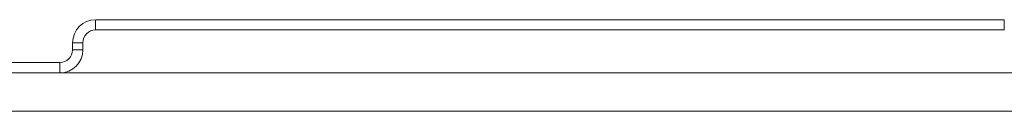
# Model space of a CAD drawing. Extents: x 263.4 to 348.6, y 357.2 to 435.8.
# Drawn here: x 281.9 to 284.8, y 406.4 to 406.6 of the extents above; entities that cross this region are included whole.
import ezdxf

# ---------------------------------------------------------------- set-up
doc = ezdxf.new("R2010")
doc.units = 0
doc.header["$MEASUREMENT"] = 0

# ---------------------------------------------------------------- blocks, each defined once
blk = doc.blocks.new('block 2284')
at = {"color": 7, "lineweight": 5, "true_color": 0xffffff}
blk.add_lwpolyline([(282.0338, 406.4968), (282.0338, 406.4668)], dxfattribs=at)
blk = doc.blocks.new('block 2286')
at = {"color": 7, "lineweight": 5, "true_color": 0xffffff}
blk.add_lwpolyline([(277.4774, 406.4968), (282.0338, 406.4968)], dxfattribs=at)
blk = doc.blocks.new('block 2287')
at = {"color": 7, "lineweight": 5, "true_color": 0xffffff}
blk.add_lwpolyline([(277.4774, 406.4668), (282.0338, 406.4668)], dxfattribs=at)
blk = doc.blocks.new('block 2293')
at = {"color": 7, "lineweight": 5, "true_color": 0xffffff}
blk.add_lwpolyline([(284.7838, 406.6218), (284.7838, 406.5918)], dxfattribs=at)
blk = doc.blocks.new('block 2294')
at = {"color": 7, "lineweight": 5, "true_color": 0xffffff}
blk.add_lwpolyline([(282.1378, 406.5918), (284.7838, 406.5918)], dxfattribs=at)
blk = doc.blocks.new('block 2295')
at = {"color": 7, "lineweight": 5, "true_color": 0xffffff}
blk.add_lwpolyline([(282.1378, 406.6218), (282.1378, 406.5918)], dxfattribs=at)
blk = doc.blocks.new('block 2296')
at = {"color": 7, "lineweight": 5, "true_color": 0xffffff}
blk.add_lwpolyline([(282.1378, 406.6218), (284.7838, 406.6218)], dxfattribs=at)
blk = doc.blocks.new('block 2297')
at = {"color": 7, "lineweight": 5, "true_color": 0xffffff}
blk.add_lwpolyline([(282.1008, 406.5338), (282.1008, 406.5548)], dxfattribs=at)
blk = doc.blocks.new('block 2298')
at = {"color": 7, "lineweight": 5, "true_color": 0xffffff}
blk.add_lwpolyline([(282.0708, 406.5338), (282.1008, 406.5338)], dxfattribs=at)
blk = doc.blocks.new('block 2299')
at = {"color": 7, "lineweight": 5, "true_color": 0xffffff}
blk.add_lwpolyline([(282.0708, 406.5338), (282.0708, 406.5548)], dxfattribs=at)
blk = doc.blocks.new('block 2300')
at = {"color": 7, "lineweight": 5, "true_color": 0xffffff}
blk.add_lwpolyline([(282.0708, 406.5548), (282.1008, 406.5548)], dxfattribs=at)
blk = doc.blocks.new('block 2301')
at = {"color": 7, "lineweight": 5, "true_color": 0xffffff}
blk.add_open_spline([(282.1378, 406.5918), (282.1173, 406.5918), (282.1008, 406.5752), (282.1008, 406.5548)], degree=3, dxfattribs=at)
blk = doc.blocks.new('block 2302')
at = {"color": 7, "lineweight": 5, "true_color": 0xffffff}
blk.add_open_spline([(282.1378, 406.6218), (282.1008, 406.6218), (282.0708, 406.5918), (282.0708, 406.5548)], degree=3, dxfattribs=at)
blk = doc.blocks.new('block 2303')
at = {"color": 7, "lineweight": 5, "true_color": 0xffffff}
blk.add_open_spline([(282.0338, 406.4668), (282.0708, 406.4668), (282.1008, 406.4968), (282.1008, 406.5338)], degree=3, dxfattribs=at)
blk = doc.blocks.new('block 2304')
at = {"color": 7, "lineweight": 5, "true_color": 0xffffff}
blk.add_open_spline([(282.0338, 406.4968), (282.0542, 406.4968), (282.0708, 406.5134), (282.0708, 406.5338)], degree=3, dxfattribs=at)
blk = doc.blocks.new('block 3094')
at = {"color": 7, "lineweight": 5, "true_color": 0xffffff}
blk.add_lwpolyline([(285.6553, 406.3548), (272.1032, 406.3548)], dxfattribs=at)
blk = doc.blocks.new('block 3108')
at = {"color": 7, "lineweight": 5, "true_color": 0xffffff}
blk.add_lwpolyline([(284.8878, 406.4668), (282.0338, 406.4668)], dxfattribs=at)

msp = doc.modelspace()

# ---------------------------------------------------------------- block references
for name in ['block 2302', 'block 2295', 'block 2296', 'block 2293', 'block 2301', 'block 2294', 'block 2299', 'block 2300', 'block 2297', 'block 2303', 'block 2304', 'block 2298', 'block 2286', 'block 2284', 'block 2287', 'block 3108', 'block 3094']:
    msp.add_blockref(name, (0, 0))

doc.saveas('drawing.dxf')
